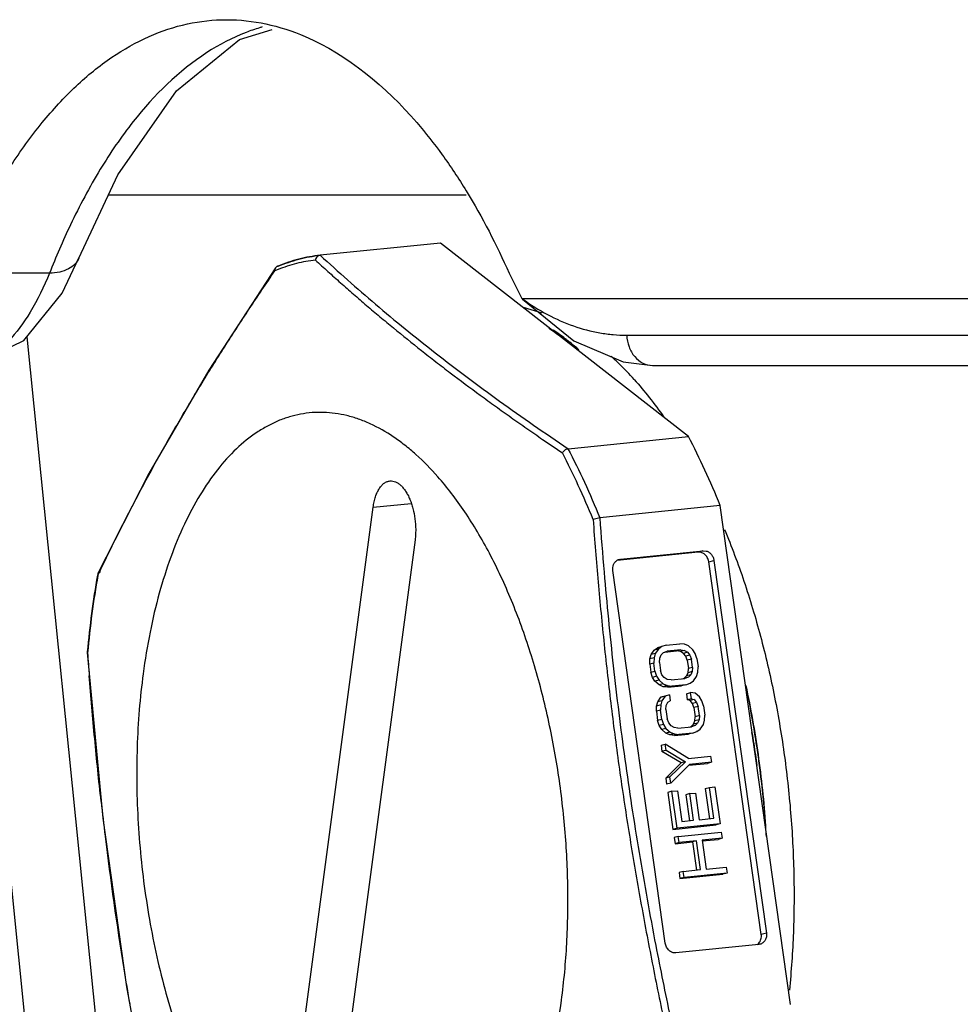
# Model space of a CAD drawing. Units: inches. Extents: x 0 to 17, y 0 to 11.
# Drawn here: x 1 to 1.3, y 6.8 to 7.1 of the extents above; entities that cross this region are included whole.
import ezdxf

# ---------------------------------------------------------------- set-up
doc = ezdxf.new("R2010")
doc.units = ezdxf.units.IN
doc.header["$LTSCALE"] = 0.935
doc.header["$MEASUREMENT"] = 0
doc.layers.get('0').update_dxf_attribs({"linetype": 'CONTINUOUS'})

msp = doc.modelspace()

# ---------------------------------------------------------------- linework, layer by layer
at = {"color": 7, "linetype": 'Continuous'}
for p, q in [((1.0910422618, 7.063309221799999), (1.0986754185, 7.065660804299999)), ((1.060282096, 7.026827330900001), (1.1441589053, 7.026827330900001)), ((1.0494008636, 7.0037653111), (1.0533533702, 7.0120525041)), ((1.1542342331, 7.008460664199999), (1.1572308841, 7.0025773309)), ((1.1572308841, 7.0025773309), (4.2300501572, 7.0025773309)), ((1.1573950179, 7.0024067016), (1.1694523848, 6.9925884062)), ((1.0251503995, 6.986803578200001), (1.0476461044, 6.7641249919)), ((1.1879211426, 6.986827330900001), (2.0134668651, 6.986827330900001))]:
    msp.add_line(p, q, dxfattribs=at)
at = {"color": 6, "linetype": 'Continuous'}
for p, q in [((1.1381808923, 7.0155463512), (1.1099405733, 7.0126934236)), ((1.1963155176, 6.9701594626), (1.1381808923, 7.0155463512)), ((1.1099215341, 7.0126915002), (1.1099130413, 7.0126906033)), ((1.0993219964, 7.0090367539), (1.099466701, 7.0097501801)), ((1.099466701, 7.0097501801), (1.0998100718, 7.010030465)), ((1.0998100057, 7.0100308411), (1.1000679121, 7.0100947617)), ((1.1575119102, 7.0004962226), (1.1619011378, 6.9992130869)), ((1.1680669789, 6.9673057047), (1.1963155176, 6.9701594626)), ((1.0697204519, 6.9615106889), (1.0577966985, 6.938039566900001)), ((1.1027680689, 6.8064679509), (1.1223776616, 6.953607582)), ((1.2037627275, 6.953947036000001), (1.1755141888, 6.951093277999999)), ((1.2202524461, 6.836878222799999), (1.2037627275, 6.953947036000001)), ((1.1754952173, 6.9510913615), (1.1739471165, 6.950660007000001)), ((1.1321894127, 6.9459473477), (1.11257982, 6.7988077165)), ((1.1985730468, 6.943016818899999), (1.1795737433, 6.941097448300001)), ((1.1803769768, 6.9413760984), (1.1997883999, 6.9433371026)), ((1.1997883999, 6.9433371026), (1.2004973908, 6.9432764875)), ((1.180087898, 6.9413233186), (1.1803769768, 6.9413760984)), ((1.2133928622, 6.853333763099999), (1.2010777559, 6.940764902100001)), ((1.2022931091, 6.9410851858), (1.2146082154, 6.853654046799999)), ((1.0577574807, 6.9379177774), (1.0577020224, 6.9376051943)), ((1.0577574807, 6.9379177774), (1.0578034765, 6.9375856925)), ((1.0584148532, 6.9384120135), (1.0577961553, 6.9380385953)), ((1.1908831427, 6.8512572638), (1.1785680364, 6.9386884028)), ((1.1910865812, 6.9212203717), (1.1900466763, 6.9208710826)), ((1.1910865812, 6.9212203717), (1.1943080513, 6.921545815)), ((1.1954157936, 6.9214134881), (1.1943080513, 6.921545815)), ((1.1963426896, 6.9210186626), (1.1954157936, 6.9214134881)), ((1.0552977355, 6.919462655599999), (1.055297786, 6.919464935700001)), ((1.0553817403, 6.9194143117), (1.0552977355, 6.919462655599999)), ((1.0553136475, 6.9196384577), (1.055297786, 6.919464935700001)), ((1.187265934, 6.9179898362), (1.1875597889, 6.918996449400001)), ((1.1875597889, 6.918996449400001), (1.1882831724, 6.920046460499999)), ((1.1885320714, 6.9192526763), (1.1875597889, 6.918996449400001)), ((1.1885320714, 6.9192526763), (1.1882382165, 6.9182460631)), ((1.1882831724, 6.920046460499999), (1.1890743938, 6.9206148557)), ((1.1892554549, 6.9203026874), (1.1882831724, 6.920046460499999)), ((1.1892554549, 6.9203026874), (1.1885320714, 6.9192526763)), ((1.1890743938, 6.9206148557), (1.1901142987, 6.9209641448)), ((1.1900466763, 6.9208710826), (1.1890743938, 6.9206148557)), ((1.1900466763, 6.9208710826), (1.1892554549, 6.9203026874)), ((1.1895607234, 6.9181354325), (1.1898884965, 6.918901243200001)), ((1.1898884965, 6.918901243200001), (1.1904649539, 6.919447942300001)), ((1.1904649539, 6.919447942300001), (1.1912900936, 6.9197755351)), ((1.190756282, 6.919563603899999), (1.1935392812, 6.919844751399999)), ((1.1945115637, 6.920100978300001), (1.1912900936, 6.9197755351)), ((1.1945115637, 6.920100978300001), (1.1935392812, 6.919844751399999)), ((1.1944322588, 6.919690728300001), (1.1935392812, 6.919844751399999)), ((1.1954045413, 6.919946955299999), (1.1944322588, 6.919690728300001)), ((1.1951443899, 6.9192742066), (1.1944322588, 6.919690728300001)), ((1.1945115637, 6.920100978300001), (1.1954045413, 6.919946955299999)), ((1.1961166725, 6.9195304335), (1.1951443899, 6.9192742066)), ((1.1956756756, 6.918595180700001), (1.1951443899, 6.9192742066)), ((1.1954045413, 6.919946955299999), (1.1961166725, 6.9195304335)), ((1.1966479581, 6.9188514077), (1.1956756756, 6.918595180700001)), ((1.1961166725, 6.9195304335), (1.1966479581, 6.9188514077)), ((1.1973374234, 6.9201422212), (1.1963426896, 6.9210186626)), ((1.1966479581, 6.9188514077), (1.1969983979, 6.9179098776)), ((1.1979026272, 6.919222392899999), (1.1973374234, 6.9201422212)), ((1.198286986, 6.918040054900001), (1.1979026272, 6.919222392899999)), ((1.1872207635, 6.9167641058), (1.187265934, 6.9179898362)), ((1.188193046, 6.9170203327), (1.1872207635, 6.9167641058)), ((1.1872207635, 6.9167641058), (1.187492113, 6.9148376588)), ((1.1882382165, 6.9182460631), (1.187265934, 6.9179898362)), ((1.1882382165, 6.9182460631), (1.188193046, 6.9170203327)), ((1.1884643955, 6.9150938858), (1.188193046, 6.9170203327)), ((1.1894816339, 6.91715051), (1.1895607234, 6.9181354325)), ((1.1894816339, 6.91715051), (1.1897529835, 6.915224062999999)), ((1.1960261154, 6.9176536507), (1.1956756756, 6.918595180700001)), ((1.1969983979, 6.9179098776), (1.1960261154, 6.9176536507)), ((1.1960261154, 6.9176536507), (1.1962974649, 6.9157272037)), ((1.1972697475, 6.9159834306), (1.1969983979, 6.9179098776)), ((1.198286986, 6.918040054900001), (1.1985583355, 6.9161136079)), ((1.187492113, 6.9148376588), (1.1884643955, 6.9150938858)), ((1.187876471, 6.9136553263), (1.187492113, 6.9148376588)), ((1.1884643955, 6.9150938858), (1.1888487535, 6.9139115533)), ((1.1901034233, 6.914282533), (1.1897529835, 6.915224062999999)), ((1.1906347088, 6.9136035071), (1.1901034233, 6.914282533)), ((1.1958906021, 6.9139764705), (1.1962183754, 6.9147422812)), ((1.1968628847, 6.9142326974), (1.1958906021, 6.9139764705)), ((1.1962183754, 6.9147422812), (1.1962974649, 6.9157272037)), ((1.197190658, 6.914998508200001), (1.1962183754, 6.9147422812)), ((1.1968628847, 6.9142326974), (1.1962864279, 6.9136859984)), ((1.1972697475, 6.9159834306), (1.1962974649, 6.9157272037)), ((1.197190658, 6.914998508200001), (1.1968628847, 6.9142326974)), ((1.1972697475, 6.9159834306), (1.197190658, 6.914998508200001)), ((1.19821931, 6.913881264400001), (1.1985131642, 6.914887883)), ((1.1985131642, 6.914887883), (1.1985583355, 6.9161136079)), ((1.1888487535, 6.9139115533), (1.187876471, 6.9136553263)), ((1.1884416755, 6.9127354925), (1.187876471, 6.9136553263)), ((1.189413958, 6.912991719500001), (1.1884416755, 6.9127354925)), ((1.1894364089, 6.9118590539), (1.1884416755, 6.9127354925)), ((1.1888487535, 6.9139115533), (1.189413958, 6.912991719500001)), ((1.189413958, 6.912991719500001), (1.1904086914, 6.9121152808)), ((1.1904086914, 6.9121152808), (1.1894364089, 6.9118590539)), ((1.1903633051, 6.9114642256), (1.1894364089, 6.9118590539)), ((1.1904086914, 6.9121152808), (1.1913355876, 6.9117204526)), ((1.1913468405, 6.913186985499999), (1.1906347088, 6.9136035071)), ((1.1922398177, 6.9130329651), (1.1913468405, 6.913186985499999)), ((1.1922398177, 6.9130329651), (1.1954612879, 6.913358408400001)), ((1.1956648002, 6.9119135718), (1.1924433301, 6.9115881285)), ((1.1956648002, 6.9119135718), (1.1946925177, 6.9116573448)), ((1.1950228233, 6.9133141133), (1.1953141454, 6.9134297715)), ((1.1953141454, 6.9134297715), (1.1958906021, 6.9139764705)), ((1.1962864279, 6.9136859984), (1.1953141454, 6.9134297715)), ((1.1954612879, 6.913358408400001), (1.1953412858, 6.9133267841)), ((1.1962864279, 6.9136859984), (1.1954612879, 6.913358408400001)), ((1.1956648002, 6.9119135718), (1.1967047049, 6.912262857999999)), ((1.1967047049, 6.912262857999999), (1.196612326, 6.9122385133)), ((1.1967047049, 6.912262857999999), (1.1974959261, 6.912831256)), ((1.1974959261, 6.912831256), (1.19821931, 6.913881264400001)), ((1.1913355876, 6.9117204526), (1.1903633051, 6.9114642256)), ((1.1914710476, 6.9113319016), (1.1903633051, 6.9114642256)), ((1.1918556214, 6.909574893899999), (1.1908157161, 6.9092256076)), ((1.1913355876, 6.9117204526), (1.1924433301, 6.9115881285)), ((1.1914710476, 6.9113319016), (1.1946925177, 6.9116573448)), ((1.1924433301, 6.9115881285), (1.1914710476, 6.9113319016)), ((1.1918556214, 6.909574893899999), (1.1920591337, 6.9081300573)), ((1.1958229262, 6.9098176799), (1.1967952088, 6.910073906900001)), ((1.1958229262, 6.9098176799), (1.1960264386, 6.9083728433)), ((1.1969987211, 6.9086290702), (1.1967952088, 6.910073906900001)), ((1.1979029508, 6.9099415828), (1.1967952088, 6.910073906900001)), ((1.1988976846, 6.9090651414), (1.1979029508, 6.9099415828)), ((1.1888261956, 6.9069127536), (1.1891200501, 6.9079193695)), ((1.1891200501, 6.9079193695), (1.1898434336, 6.9089693807)), ((1.1900923326, 6.9081755965), (1.1891200501, 6.9079193695)), ((1.1900923326, 6.9081755965), (1.1897984781, 6.9071689806)), ((1.1898434336, 6.9089693807), (1.1908833389, 6.909318667000001)), ((1.1908157161, 6.9092256076), (1.1898434336, 6.9089693807)), ((1.1908157161, 6.9092256076), (1.1900923326, 6.9081755965)), ((1.1911209846, 6.9070583527), (1.1914487578, 6.9078241634)), ((1.1914487578, 6.9078241634), (1.1920591337, 6.9081300573)), ((1.1969987211, 6.9086290702), (1.1960264386, 6.9083728433)), ((1.1967046512, 6.908197126799999), (1.1960264386, 6.9083728433)), ((1.1976769337, 6.9084533537), (1.1967046512, 6.908197126799999)), ((1.1972359368, 6.9075181009), (1.1967046512, 6.908197126799999)), ((1.1969987211, 6.9086290702), (1.1976769337, 6.9084533537)), ((1.1982082193, 6.907774327799999), (1.1972359368, 6.9075181009)), ((1.1975863766, 6.9065765709), (1.1972359368, 6.9075181009)), ((1.1976769337, 6.9084533537), (1.1982082193, 6.907774327799999)), ((1.1982082193, 6.907774327799999), (1.1985586591, 6.9068327978)), ((1.1994628888, 6.9081453103), (1.1988976846, 6.9090651414)), ((1.1998472472, 6.9069629751), (1.1994628888, 6.9081453103)), ((1.1887810247, 6.905687026), (1.1888261956, 6.9069127536)), ((1.1897533072, 6.905943252899999), (1.1887810247, 6.905687026)), ((1.1887810247, 6.905687026), (1.1890862932, 6.903519771)), ((1.1897984781, 6.9071689806), (1.1888261956, 6.9069127536)), ((1.1897984781, 6.9071689806), (1.1897533072, 6.905943252899999)), ((1.1900585757, 6.903775998), (1.1897533072, 6.905943252899999)), ((1.1910418951, 6.9060734302), (1.1911209846, 6.9070583527)), ((1.1910418951, 6.9060734302), (1.1913471637, 6.9039061753)), ((1.1985586591, 6.9068327978), (1.1975863766, 6.9065765709)), ((1.1975863766, 6.9065765709), (1.1978916451, 6.904409315900001)), ((1.1988639277, 6.904665542899999), (1.1985586591, 6.9068327978)), ((1.1998472472, 6.9069629751), (1.2001525157, 6.9047957202)), ((1.1900585757, 6.903775998), (1.1890862932, 6.903519771)), ((1.1894706512, 6.9023374386), (1.1890862932, 6.903519771)), ((1.1904429338, 6.9025936655), (1.1894706512, 6.9023374386)), ((1.1900585757, 6.903775998), (1.1904429338, 6.9025936655)), ((1.1904429338, 6.9025936655), (1.1910081382, 6.901673831699999)), ((1.1916976031, 6.902964647999999), (1.1913471637, 6.9039061753)), ((1.1922288886, 6.9022856221), (1.1916976031, 6.902964647999999)), ((1.1969083256, 6.9021118837), (1.197484782, 6.902658585499999)), ((1.197484782, 6.902658585499999), (1.1978125552, 6.9034243962)), ((1.1984570645, 6.9029148124), (1.197484782, 6.902658585499999)), ((1.1978125552, 6.9034243962), (1.1978916451, 6.904409315900001)), ((1.1987848378, 6.903680623200001), (1.1978125552, 6.9034243962)), ((1.1984570645, 6.9029148124), (1.1978806081, 6.902368110599999)), ((1.1988639277, 6.904665542899999), (1.1978916451, 6.904409315900001)), ((1.1987848378, 6.903680623200001), (1.1984570645, 6.9029148124)), ((1.1988639277, 6.904665542899999), (1.1987848378, 6.903680623200001)), ((1.1990901063, 6.901513368200001), (1.1998134902, 6.9025633766)), ((1.1998134902, 6.9025633766), (1.2001073444, 6.9035699953)), ((1.2001073444, 6.9035699953), (1.2001525157, 6.9047957202)), ((1.1900358557, 6.9014176048), (1.1894706512, 6.9023374386)), ((1.1910081382, 6.901673831699999), (1.1900358557, 6.9014176048)), ((1.1910305891, 6.9005411661), (1.1900358557, 6.9014176048)), ((1.1910081382, 6.901673831699999), (1.1920028716, 6.9007973931)), ((1.1920028716, 6.9007973931), (1.1910305891, 6.9005411661)), ((1.1919574853, 6.9001463379), (1.1910305891, 6.9005411661)), ((1.1929297678, 6.9004025648), (1.1919574853, 6.9001463379)), ((1.1920028716, 6.9007973931), (1.1929297678, 6.9004025648)), ((1.1929410207, 6.9018690977), (1.1922288886, 6.9022856221)), ((1.1929297678, 6.9004025648), (1.1940375103, 6.9002702407)), ((1.1938339979, 6.9017150774), (1.1929410207, 6.9018690977)), ((1.1930652278, 6.9000140138), (1.1962866979, 6.900339457)), ((1.1940375103, 6.9002702407), (1.1930652278, 6.9000140138)), ((1.1938339979, 6.9017150774), (1.1970554681, 6.902040520599999)), ((1.1972589804, 6.900595684), (1.1940375103, 6.9002702407)), ((1.1972589804, 6.900595684), (1.1962866979, 6.900339457)), ((1.1966170035, 6.9019962255), (1.1969083256, 6.9021118837)), ((1.1978806081, 6.902368110599999), (1.1969083256, 6.9021118837)), ((1.1970554681, 6.902040520599999), (1.196935466, 6.9020088963)), ((1.1978806081, 6.902368110599999), (1.1970554681, 6.902040520599999)), ((1.1972589804, 6.900595684), (1.1982988851, 6.900944970199999)), ((1.1982988851, 6.900944970199999), (1.1982065062, 6.9009206255)), ((1.1982988851, 6.900944970199999), (1.1990901063, 6.901513368200001)), ((1.1899003426, 6.8977404246), (1.1908726251, 6.8979966515)), ((1.1910761375, 6.8965518149), (1.1908726251, 6.8979966515)), ((1.1963549123, 6.8946427678), (1.1908726251, 6.8979966515)), ((1.1930652278, 6.9000140138), (1.1919574853, 6.9001463379)), ((1.1899003426, 6.8977404246), (1.190103855, 6.896295587999999)), ((1.1910761375, 6.8965518149), (1.190103855, 6.896295587999999)), ((1.1946253273, 6.8935773377), (1.190103855, 6.896295587999999)), ((1.1910761375, 6.8965518149), (1.1955976098, 6.8938335646)), ((1.1909857415, 6.8900346311), (1.1946253273, 6.8935773377)), ((1.1955976098, 6.8938335646), (1.1919580241, 6.890290857999999)), ((1.1955976098, 6.8938335646), (1.1946253273, 6.8935773377)), ((1.1963549123, 6.8946427678), (1.2015092646, 6.895163477000001)), ((1.196380642, 6.8930219671), (1.2007404944, 6.8934624134)), ((1.201712777, 6.893718640399999), (1.1965584246, 6.8931979311)), ((1.201712777, 6.893718640399999), (1.2007404944, 6.8934624134)), ((1.2015092646, 6.895163477000001), (1.201712777, 6.893718640399999)), ((1.1921615366, 6.8888460201), (1.1965584246, 6.8931979311)), ((1.1919580241, 6.890290857999999), (1.1909857415, 6.8900346311)), ((1.1909857415, 6.8900346311), (1.1911892541, 6.8885897931)), ((1.1921615366, 6.8888460201), (1.1911892541, 6.8885897931)), ((1.1921615366, 6.8888460201), (1.1919580241, 6.890290857999999)), ((1.1924328864, 6.886919571699999), (1.1914606038, 6.886663344700001)), ((1.1914606038, 6.886663344700001), (1.1926816779, 6.877994325)), ((1.1924328864, 6.886919571699999), (1.1937214743, 6.887049749)), ((1.1936539605, 6.878250552000001), (1.1924328864, 6.886919571699999)), ((1.1937214743, 6.887049749), (1.194739036, 6.8798255659)), ((1.1966490904, 6.886368574900001), (1.1979376783, 6.886498752200001)), ((1.1979376783, 6.886498752200001), (1.1988195651, 6.880237794)), ((1.2002659558, 6.8875528896), (1.2012382383, 6.8878091166)), ((1.2002659558, 6.8875528896), (1.2012615741, 6.8804844936)), ((1.2012382383, 6.8878091166), (1.2025268264, 6.8879392939)), ((1.2022558, 6.880584933500001), (1.2012382383, 6.8878091166)), ((1.2025268264, 6.8879392939), (1.2037479005, 6.8792702742)), ((1.1966490904, 6.886368574900001), (1.1956768078, 6.886112347999999)), ((1.1956768078, 6.886112347999999), (1.1965367513, 6.8800071768)), ((1.1975309772, 6.880107616699999), (1.1966490904, 6.886368574900001)), ((1.194739036, 6.8798255659), (1.1975309772, 6.880107616699999)), ((1.1988195651, 6.880237794), (1.2022558, 6.880584933500001)), ((1.1926816779, 6.877994325), (1.2027756179, 6.8790140472)), ((1.1936539605, 6.878250552000001), (1.1926816779, 6.877994325)), ((1.2037479005, 6.8792702742), (1.1936539605, 6.878250552000001)), ((1.1939253103, 6.8763241029), (1.2040192503, 6.8773438251)), ((1.2037479005, 6.8792702742), (1.2027756179, 6.8790140472)), ((1.2040192503, 6.8773438251), (1.2042227626, 6.8758989885)), ((1.1939253103, 6.8763241029), (1.1929530278, 6.876067876)), ((1.1929530278, 6.876067876), (1.1931565401, 6.8746230394)), ((1.1931565401, 6.8746230394), (1.1972370692, 6.8750352675)), ((1.1941288226, 6.8748792663), (1.1931565401, 6.8746230394)), ((1.1941288226, 6.8748792663), (1.1939253103, 6.8763241029)), ((1.1982093517, 6.875291494400001), (1.1941288226, 6.8748792663)), ((1.1982093517, 6.875291494400001), (1.1972370692, 6.8750352675)), ((1.1972370692, 6.8750352675), (1.1981648501, 6.8684484839)), ((1.199159076, 6.8685489238), (1.1982093517, 6.875291494400001)), ((1.2042227626, 6.8758989885), (1.1994979396, 6.8754216717)), ((1.1994979396, 6.8754216717), (1.2004476639, 6.868679101100001)), ((1.1995137404, 6.875265264099999), (1.2032504801, 6.8756427615)), ((1.2042227626, 6.8758989885), (1.2032504801, 6.8756427615)), ((1.1950785469, 6.8681366956), (1.1941062644, 6.8678804687)), ((1.1950785469, 6.8681366956), (1.199159076, 6.8685489238)), ((1.1952820593, 6.866691858999999), (1.1950785469, 6.8681366956)), ((1.2004476639, 6.868679101100001), (1.2051724869, 6.869156417799999)), ((1.2051724869, 6.869156417799999), (1.2053759993, 6.8677115812)), ((1.1941062644, 6.8678804687), (1.1943097767, 6.8664356321)), ((1.1943097767, 6.8664356321), (1.2044037167, 6.8674553543)), ((1.1952820593, 6.866691858999999), (1.1943097767, 6.8664356321)), ((1.2053759993, 6.8677115812), (1.1952820593, 6.866691858999999)), ((1.2053759993, 6.8677115812), (1.2044037167, 6.8674553543)), ((1.2127992749, 6.8509663512), (1.1933878518, 6.849005347)), ((1.2130883538, 6.851019131), (1.2127992749, 6.8509663512)), ((1.0645014747, 6.8410653934), (1.0717685004, 6.8025902535))]:
    msp.add_line(p, q, dxfattribs=at)
at = {"color": 9, "linetype": 'Continuous'}
for p, q in [((1.046452191, 7.008460664199999), (1.0241919246, 7.008460664199999)), ((1.1572308841, 7.0025773309), (1.1573798985, 7.0024691496)), ((1.0411603207, 6.993579067000001), (1.0648447357, 6.759133777200001)), ((1.1818237816, 6.9939348112), (2.0107125243, 6.9939348112)), ((1.1878913486, 6.9868275497), (1.1879211427, 6.9868273596)), ((1.1223776616, 6.953607582), (1.1312671204, 6.9544285881)), ((1.199689221, 6.9433109658), (1.1985730468, 6.943016818899999)), ((1.1997883999, 6.9433371026), (1.1997409636, 6.9433246016)), ((1.2010777559, 6.940764902100001), (1.2022931091, 6.9410851858)), ((1.0578034765, 6.9375856925), (1.0579228692, 6.937835774500001)), ((1.0579228692, 6.937835774500001), (1.0579771843, 6.9379494673)), ((1.2126239611, 6.8955903342), (1.2126427708, 6.8954570568)), ((1.2146082154, 6.853654046799999), (1.2133928622, 6.853333763099999))]:
    msp.add_line(p, q, dxfattribs=at)
at = {"color": 7, "linetype": 'Continuous'}
for points in [[(1.0533431767, 7.012026394199999), (1.0624831106, 7.031522165299999), (1.0762578631, 7.051232082), (1.0910422618, 7.063309221799999)], [(1.0253945298, 6.9868282411), (1.0290987592, 6.9871778161), (1.040424014, 6.9926689086), (1.0494008636, 7.0037653111)], [(1.1694523848, 6.9925884062), (1.1809971181, 6.9876861653), (1.1878913359, 6.9868272312)]]:
    msp.add_lwpolyline(points, dxfattribs=at)
at = {"color": 6, "linetype": 'Continuous'}
for points in [[(1.0994661464, 7.009749286799999), (1.0837958653, 6.9857440312), (1.0697204519, 6.9615106889)], [(1.0552977227, 6.9194647423), (1.0589289331, 6.880601886), (1.0645014747, 6.8410653934)]]:
    msp.add_lwpolyline(points, dxfattribs=at)
at = {"color": 9, "linetype": 'Continuous'}
for centre, radius, start, end in [((1.1087161735, 7.0235414213), 0.04445816139999999, 106.1268646337, 107.0455708105), ((1.2081767428, 6.9452781645), 0.173616587, 154.5756804354, 156.637647716), ((1.2242445832, 6.938269583999999), 0.1911463379, 156.6189534195, 158.4562714328), ((1.1136228899, 6.9749176761), 0.0369949595, 112.1467046184, 112.7408259067), ((1.1135275217, 6.9751520898), 0.0367418886, 111.4882921339, 112.1467623972), ((1.4916817195, 7.447230465700001), 0.5804019614, 235.4015218902, 235.9568639925), ((2.2080462457, 7.026443046900001), 1.0352777579, 184.1738020465, 184.8838938125), ((1.2620747924, 6.901319769400001), 0.2074656301, 169.9327193096, 172.4335023087), ((1.2781635318, 6.8991129691), 0.2237048751, 172.4158115325, 174.7932123073), ((2.2354260543, 7.0060307233), 1.1832189086, 184.1980380253, 184.4591696598), ((0.9764348759, 6.8622584742), 0.2385291718, 8.2985819767, 11.4863952341), ((0.9726537719, 6.8616551258), 0.2423577729, 8.0490687344, 8.3107092775), ((0.9720130012, 6.8615653921), 0.2430047961, 7.546718928400001, 8.0171275982), ((0.9701995381999999, 6.8613306126), 0.2448333858, 4.5919380238, 7.5454494819), ((1.8663894974, 6.9740152161), 0.8127713023, 186.3213943156, 186.8962157474), ((0.9709651779999999, 6.861386602100001), 0.2440657212, 3.497673062400001, 4.5932259604), ((1.8546043764, 6.9726223972), 0.8009042065, 186.8985273239, 189.1469400055), ((2.1803474646, 7.041622025800001), 1.0099025408, 190.8945407632, 191.8623503726), ((1.8734478883, 6.975674409400001), 0.8199932718, 189.1481772361, 189.7404802473)]:
    msp.add_arc(centre, radius, start, end, dxfattribs=at)
at = {"color": 6, "linetype": 'Continuous'}
for centre, radius, start, end in [((1.1147492321, 6.9747488972), 0.0383144366, 112.5229359379, 112.9489715349), ((1.1336691899, 6.9488695785), 0.0556400766, 52.64395983240001, 56.22091423839999), ((1.1313828895, 6.9458016172), 0.0594660058, 52.01881724289999, 52.62168319880001), ((1.1307570588, 6.9449987197), 0.0604839978, 51.39246570109999, 52.0195915204), ((1.1289872791, 6.9427947451), 0.0633105801, 48.87540219899999, 51.3854677263), ((1.1316402685, 6.937708043), 0.0692466291, 45.64746714939999, 47.7489467053), ((1.1265894523, 6.9325510863), 0.0764650021, 41.80108594720001, 45.6425841244), ((1.1985896048, 6.940661774800001), 0.0024045278, 52.8453640541, 54.25583923689999), ((1.1805756998, 6.939484951), 0.0019021273, 104.8606963845, 121.3490052976), ((1.2632857819, 6.9013292438), 0.2087597346, 169.9929760272, 172.4762195559), ((1.0582236473, 6.9378357658), 0.0004731693, 154.6173462063, 170.0431292998), ((1.2790923877, 6.8991725866), 0.2247126531, 172.4587769848, 174.7745033933), ((0.9763964973, 6.8622987588), 0.2386368088, 8.0176696783, 11.9543196879), ((0.9697824787, 6.8612863455), 0.2453273989, 4.0897758241, 8.0363543981), ((1.211357816, 6.852579409400001), 0.0019526759, 301.8376589002, 311.3391741767), ((1.2112864061, 6.8526639322), 0.0020633052, 311.2777182139, 318.2125696839)]:
    msp.add_arc(centre, radius, start, end, dxfattribs=at)
at = {"color": 7, "linetype": 'Continuous'}
for centre, radius, start, end in [((1.1332626846, 6.9493293945), 0.05522058990000001, 51.9754789788, 56.73214587580001), ((1.1312118744, 6.946535114600001), 0.0587434488, 52.0897895528, 52.4957203796), ((1.130048286, 6.945208233), 0.06044708980000001, 51.4384506982, 51.9334164962), ((1.1306458822, 6.945809758099999), 0.0596634981, 51.5481012617, 52.01950062350001), ((1.1294307607, 6.944433362100001), 0.061437929, 50.82179789250001, 51.4385928967), ((1.1298803926, 6.9448476828), 0.0608929539, 50.9014276085, 51.5469678026), ((0.9691699366, 6.8612179461), 0.245233365, 8.029679378400001, 9.2642039004), ((0.9698403125, 6.8613581512), 0.2446340976, 8.025043523099999, 9.2606897405), ((0.9675267392, 6.8611023942), 0.24687662, 7.416730417300001, 8.0029637224), ((0.9687227286, 6.8611992641), 0.2457629188, 7.432090921200001, 8.0253488868)]:
    msp.add_arc(centre, radius, start, end, dxfattribs=at)
for points, knots in [([(1.0241919246, 7.008460664199999), (1.0261043889, 7.012959873300001), (1.0301154463, 7.021532297), (1.0369477477, 7.0334005102), (1.0443605725, 7.0437149815), (1.0522937127, 7.052358302899999), (1.0606986829, 7.0592250177), (1.0695094977, 7.0642295275), (1.0786433874, 7.067270795700001), (1.0848923474, 7.067952330900001), (1.0879654735, 7.067952330900001)], [0, 0, 0, 0, 0.1591672801, 0.3077693017, 0.4452429837, 0.5718858018, 0.6886529409000001, 0.7972000831999999, 0.8999466656, 1, 1, 1, 1]), ([(1.0879654735, 7.067952330900001), (1.0910638432, 7.067952330800001), (1.097400027, 7.0672568274), (1.1034494423, 7.0652786108), (1.106408941, 7.064006120499999)], [0, 0, 0, 0, 0.4902608637, 1, 1, 1, 1]), ([(1.106408941, 7.064006120499999), (1.116533446, 7.0596529051), (1.1278975674, 7.050023760599999), (1.1387561423, 7.0362160263), (1.1464317733, 7.024646101699999), (1.1513085008, 7.0151230909), (1.1542342331, 7.008460664199999)], [0, 0, 0, 0, 0.4429211473, 0.5715962635, 0.7075572249, 1, 1, 1, 1])]:
    msp.add_open_spline(points, degree=3, knots=knots, dxfattribs=at)
at = {"color": 9, "linetype": 'Continuous'}
for points, knots in [([(1.095684054, 7.066046620700001), (1.0946256427, 7.065722121399999), (1.0903329973, 7.0642297151), (1.0862682827, 7.0621070722), (1.0833831164, 7.0602428154)], [0, 0, 0, 0, 0.2437284168, 1, 1, 1, 1]), ([(1.0833831164, 7.0602428154), (1.0767447465, 7.0559534173), (1.067710769, 7.0469950528), (1.057940213, 7.0326451843), (1.0534919882, 7.0242680014), (1.0513743758, 7.019814980900001)], [0, 0, 0, 0, 0.4552216127000001, 0.71599681, 1, 1, 1, 1]), ([(1.0533440561, 7.012026046), (1.0531345095, 7.011492397200001), (1.0524492064, 7.010459585900001), (1.0508466044, 7.0093419867), (1.0487842207, 7.0086532122), (1.0472584676, 7.0084815991), (1.0464521907, 7.0084606635)], [0, 0, 0, 0, 0.2102628272, 0.4407802564, 0.7041992228, 1, 1, 1, 1]), ([(1.1000679121, 7.0100947617), (1.1016493202, 7.010764957799999), (1.1048814408, 7.0118793913), (1.1082434312, 7.012506990399999), (1.1099215341, 7.0126915002)], [0, 0, 0, 0, 0.5043080482, 1, 1, 1, 1]), ([(1.108824261, 7.0115408987), (1.1073368328, 7.0113709848), (1.1043602036, 7.010827096), (1.1014817203, 7.009896453200001), (1.1000685602, 7.0093401393)], [0, 0, 0, 0, 0.4964160432, 1, 1, 1, 1]), ([(1.108824261, 7.0115408987), (1.1097947702, 7.010648088300001), (1.111754675, 7.008867545499999), (1.114731513, 7.0062116925), (1.1177532837, 7.0035537129), (1.1208284918, 7.000900354600001), (1.1239592978, 6.99825288), (1.1282289521, 6.9947095626), (1.1325910057, 6.9911904977), (1.137048533, 6.9877016239), (1.1416300907, 6.9841888226), (1.1463033358, 6.980704376), (1.1510617983, 6.9772441334), (1.1547000852, 6.974644150900001), (1.1583897612, 6.9720524563), (1.1608694493, 6.9703318767), (1.1621167862, 6.9694717488)], [0, 0, 0, 0, 0.0582173085, 0.1168959855, 0.17611819, 0.235881889, 0.296204347, 0.3571242253, 0.4808266846, 0.54361264, 0.6070176538000001, 0.7356958184000001, 0.8009444666, 0.8667579739, 0.9331106140000001, 1, 1, 1, 1]), ([(1.1099405733, 7.0126934236), (1.1141961306, 7.0087813761), (1.1230288652, 7.0009502512), (1.1370541876, 6.989526864199999), (1.1521400163, 6.978257865800001), (1.1626619573, 6.970956532200001), (1.1680669789, 6.9673057047)], [0, 0, 0, 0, 0.2349232983, 0.4795999591, 0.7349208, 1, 1, 1, 1]), ([(1.0579771843, 6.9379494673), (1.0586782738, 6.9394166837), (1.0600942576, 6.9423561915), (1.062266058, 6.9467589807), (1.0644989247, 6.9511672039), (1.0667898496, 6.955583699500001), (1.0691434311, 6.9600081389), (1.0723817342, 6.9659381956), (1.076601148, 6.973367276599999), (1.0810072217, 6.980762814), (1.0846646295, 6.9866894805), (1.0874819095, 6.9911542364), (1.0903591352, 6.9956235214), (1.0932917077, 7.0000971788), (1.0962829664, 7.0045706854), (1.0983049107, 7.007546542999999), (1.0993219964, 7.0090367539)], [0, 0, 0, 0, 0.0592573743, 0.11889771, 0.1788971432, 0.2393267126, 0.3002006947, 0.3615174718, 0.4855414624, 0.6115164452, 0.6751992568, 0.7393256125, 0.8038970317, 0.8688940306, 0.9342524741, 1, 1, 1, 1]), ([(1.046452191, 7.008460664199999), (1.0451768303, 7.0053085918), (1.0424487971, 6.999640185800001), (1.0379802267, 6.9935214787), (1.0340743503, 6.9900224385), (1.0311927772, 6.9882005948), (1.0282454405, 6.987085576699999), (1.0262323273, 6.986827399299999), (1.02525721, 6.986827330900001)], [0, 0, 0, 0, 0.3198400497, 0.5894396225999999, 0.7058045756, 0.8113088033, 0.9082784727, 1, 1, 1, 1]), ([(1.1573798974, 7.002469144), (1.1592593679, 7.0011088921), (1.1630983298, 6.9986677804), (1.1692191564, 6.9959574726), (1.1744711686, 6.9945844602), (1.1786755246, 6.9940422401), (1.1807760983, 6.9939325911), (1.1818237816, 6.9939348112)], [0, 0, 0, 0, 0.2645901447, 0.5169043728, 0.7605146439, 0.8805173593000001, 1, 1, 1, 1]), ([(1.1818238014, 6.9939348125), (1.1818655057, 6.993006417), (1.1822261118, 6.9911936852), (1.1835435138, 6.988852901), (1.1855133886, 6.9872439165), (1.1871197083, 6.9868349908), (1.1878913486, 6.9868275537)], [0, 0, 0, 0, 0.2727644338, 0.5326374634000001, 0.7735084233, 1, 1, 1, 1]), ([(1.1680480075, 6.9673037881), (1.169402178, 6.9647136768), (1.1720164919, 6.959366779700001), (1.1743646262, 6.953898307999999), (1.1754952173, 6.9510913615)], [0, 0, 0, 0, 0.4913145647, 1, 1, 1, 1]), ([(1.1739471165, 6.950660007000001), (1.172853486, 6.9533650763), (1.170584621, 6.9586386265), (1.1680661539, 6.9637981376), (1.1667628936, 6.9662999163)], [0, 0, 0, 0, 0.5084422337, 1, 1, 1, 1]), ([(1.1739471165, 6.950660007000001), (1.1741254846, 6.948216651599999), (1.1745036925, 6.9433305132), (1.175124564, 6.9360040102), (1.1757965183, 6.928678761), (1.1767757296, 6.9189132467), (1.1781572, 6.906714766599999), (1.1800744211, 6.8920994566), (1.182272916, 6.8775129773), (1.1843196661, 6.865385977000001), (1.1860811612, 6.8557024714), (1.1874637619, 6.8484488034), (1.1888962818, 6.841203584800001), (1.1898862005, 6.8363800181), (1.1903916664, 6.8339702915)], [0, 0, 0, 0, 0.0623186055, 0.1246620359, 0.1870357323, 0.2494360509, 0.3743168796, 0.4993033093, 0.6243787907, 0.749531995, 0.8121320167, 0.8747441439, 0.9373682045999999, 1, 1, 1, 1]), ([(1.1765273038, 6.9383027689), (1.1771549129, 6.9309728931), (1.1782225536, 6.9199846211), (1.1799373751, 6.905361973300001), (1.1818524944, 6.8907469886), (1.184079409, 6.8761666194), (1.1865974376, 6.8616286875), (1.1879494717, 6.8543729651), (1.1886466745, 6.8507485475)], [0, 0, 0, 0, 0.2495774384, 0.3744842701, 0.4994636229, 0.7496190615999999, 0.8747865881999999, 1, 1, 1, 1]), ([(1.0585599168, 6.8845246664), (1.0580155452, 6.889437186399999), (1.057264733, 6.8968118155), (1.0563819702, 6.9066534655), (1.0559808631, 6.9115757238), (1.0557887582, 6.9140370519)], [0, 0, 0, 0, 0.5002064146999999, 0.7501479129, 1, 1, 1, 1])]:
    msp.add_open_spline(points, degree=3, knots=knots, dxfattribs=at)
at = {"color": 6, "linetype": 'Continuous'}
for points, knots in [([(1.1099130413, 7.0126906033), (1.1082372119, 7.012506331699999), (1.1048833295, 7.0118876762), (1.1016533251, 7.0107963748), (1.1000727631, 7.0101409487)], [0, 0, 0, 0, 0.4962997143, 1, 1, 1, 1]), ([(1.1099130416, 7.012690601699999), (1.1097811717, 7.0126760538), (1.1095150609, 7.0125896791), (1.1091807666, 7.012328554700001), (1.1089370294, 7.011966276900001), (1.1088485553, 7.011684778099999), (1.108824261, 7.0115408987)], [0, 0, 0, 0, 0.2357053066, 0.4836264121, 0.7407611194, 1, 1, 1, 1]), ([(1.1835913102, 6.9835185734), (1.1848150321, 6.982153124600001), (1.1872248948, 6.9792782419), (1.1894600811, 6.9762662503), (1.1905597545, 6.9746984777)], [0, 0, 0, 0, 0.4891384087, 1, 1, 1, 1]), ([(1.1375417114, 6.9607260839), (1.1359304879, 6.962556564), (1.1334160748, 6.9651294802), (1.1298251625, 6.9681486725), (1.1263277461, 6.970696945299999), (1.1226955959, 6.9727708167), (1.118972804, 6.974277019500001), (1.1162239419, 6.975098161699999), (1.1134770679, 6.9756274904), (1.1107404925, 6.975862985499999), (1.1080229635, 6.975803475299999), (1.1053332408, 6.975449097699999), (1.1026801195, 6.974800689299999), (1.1000720067, 6.9738610927), (1.0975168488, 6.9726335142), (1.0941333178, 6.9705838236), (1.0900656395, 6.9672720973), (1.0856139924, 6.9623108046), (1.0815466521, 6.9563546258), (1.0779054564, 6.9494733786), (1.0747274625, 6.941744948099999), (1.0720488521, 6.9332569116), (1.0698976011, 6.9241073777), (1.0688539494, 6.917765050599999), (1.0684199852, 6.914508821)], [0, 0, 0, 0, 0.0650493702, 0.0956666934, 0.125059481, 0.1804205065, 0.2066423829, 0.2320557512, 0.2568246255, 0.281134224, 0.3051857471, 0.3291898885, 0.3533592978, 0.3779002162, 0.4030054428, 0.4288490031, 0.4832842774, 0.5421806521, 0.6060794249, 0.6751961637, 0.7494824598000001, 0.828684476, 0.9123719498, 1, 1, 1, 1]), ([(1.2037627275, 6.953947036000001), (1.2026321363, 6.9567539825), (1.2002840021, 6.9622224542), (1.1976696881, 6.9675693513), (1.1963155176, 6.9701594626)], [0, 0, 0, 0, 0.5086854375, 1, 1, 1, 1]), ([(1.1667628936, 6.9662999163), (1.1668184462, 6.9664267105), (1.1669740938, 6.966669952999999), (1.1672826287, 6.9669733761), (1.1676463005, 6.967199616699999), (1.1679158357, 6.967284976799999), (1.1680480075, 6.9673037881)], [0, 0, 0, 0, 0.2458027346, 0.5058713913, 0.7629446462999999, 1, 1, 1, 1]), ([(1.1496398907, 6.9427627548), (1.1487423709, 6.9444676759), (1.1469009947, 6.9477673962), (1.1439400097, 6.9524611654), (1.1408481838, 6.9567796926), (1.1386570193, 6.9594590039), (1.1375417114, 6.9607260839)], [0, 0, 0, 0, 0.2663131751, 0.5220262263000001, 0.7666820179, 1, 1, 1, 1]), ([(1.1223776616, 6.953607582), (1.1224339949, 6.9540302764), (1.1225767111, 6.9548470202), (1.1228887066, 6.9560062344), (1.1232884155, 6.957043761), (1.1237686184, 6.9579376914), (1.1243205048, 6.958672001), (1.124937585, 6.959230814500001), (1.1255073304, 6.959544046), (1.125974878, 6.9596857668), (1.126210594, 6.959721715800001), (1.1263281793, 6.959731125199999)], [0, 0, 0, 0, 0.1640138969, 0.3184375345, 0.4610385361, 0.590716517, 0.7075354745, 0.8126325188, 0.9086678022, 0.9546298584, 1, 1, 1, 1]), ([(1.1263281793, 6.959731125199999), (1.1265371749, 6.9597478496), (1.1269713877, 6.9597269213), (1.1276161333, 6.9595350206), (1.1282500221, 6.9591877976), (1.1288648866, 6.9586953237), (1.1294531636, 6.958065541), (1.1300058998, 6.957307543300001), (1.1305166289, 6.9564337326), (1.1309769547, 6.9554567689), (1.1313795385, 6.9543915952), (1.1318380823, 6.952857549299999), (1.1322260619, 6.9508363328), (1.1323646834, 6.948771992999999), (1.1323176885, 6.947137165599999), (1.1322414895, 6.9463381035), (1.1321894127, 6.9459473477)], [0, 0, 0, 0, 0.0384049928, 0.0786712408, 0.1222193486, 0.169965989, 0.2223855096, 0.2796205511, 0.3414589776, 0.4075085299, 0.4772155889, 0.5498446645, 0.7005869281, 0.8531145639, 0.9277907604000001, 1, 1, 1, 1]), ([(1.2047651227, 6.9483617614), (1.2064270147, 6.9443746006), (1.2095133514, 6.9361158703), (1.213366925, 6.923249347300001), (1.2164945764, 6.9098017613), (1.2188544711, 6.8959565408), (1.2204135902, 6.8819017478), (1.2211516424, 6.867827207), (1.2210581353, 6.8539238998), (1.2204317869, 6.8447530135), (1.2199735124, 6.8402388016)], [0, 0, 0, 0, 0.1175714726, 0.239735888, 0.3653332017, 0.4931180782, 0.6217881484000001, 0.7500051225, 0.8765013370999999, 1, 1, 1, 1]), ([(1.1665374964, 6.8379064775), (1.1671249431, 6.8423143557), (1.1679482631, 6.8513279515), (1.1681743255, 6.8650513323), (1.1674118728, 6.8789942273), (1.1656759937, 6.8928827781), (1.1630006114, 6.906445393999999), (1.159438144, 6.919417503099999), (1.1550589289, 6.9315448043), (1.1515347221, 6.9391633489), (1.1496398907, 6.9427627548)], [0, 0, 0, 0, 0.1238474384, 0.2517753795, 0.3819423059000001, 0.5124205042000001, 0.6412734203, 0.7666215093000001, 0.8867123961, 1, 1, 1, 1]), ([(1.1999942505, 6.9426133701), (1.199786663, 6.9427627737), (1.1993289465, 6.9429922585), (1.1988167462, 6.943041438200001), (1.1985730468, 6.943016818899999)], [0, 0, 0, 0, 0.5108065617, 1, 1, 1, 1]), ([(1.2010777559, 6.940764902100001), (1.2010275182, 6.9411215647), (1.2007953226, 6.9418115102), (1.2003201528, 6.9423673251), (1.2000418633, 6.9425782035)], [0, 0, 0, 0, 0.507767968, 1, 1, 1, 1]), ([(1.2004973908, 6.9432764875), (1.2007249498, 6.9432149652), (1.2011706441, 6.9430067306), (1.2017191802, 6.9424995817), (1.202115887, 6.9418414716), (1.2022571157, 6.9413407207), (1.2022931091, 6.9410851858)], [0, 0, 0, 0, 0.2369326858, 0.484321979, 0.7406247326000001, 1, 1, 1, 1]), ([(1.1785680364, 6.9386884028), (1.1785341765, 6.9389287914), (1.1785280082, 6.9394140001), (1.1787056358, 6.9401054245), (1.1790588913, 6.9406980221), (1.1794002856, 6.9409961964), (1.1795861186, 6.941109394700001)], [0, 0, 0, 0, 0.2630631065, 0.5189946366, 0.7642076095, 1, 1, 1, 1]), ([(1.0684199852, 6.914508821), (1.0680437793, 6.9116859784), (1.0674338031, 6.9059492532), (1.0669420485, 6.897222381000001), (1.0668629758, 6.888322984), (1.0671985912, 6.879324334800001), (1.06794581, 6.8703000319), (1.069098406, 6.8613240926), (1.0706470127, 6.8524701087), (1.0725789129, 6.843810633099999), (1.0748782189, 6.8354165864), (1.0775260045, 6.827356619), (1.0805008577, 6.8196966635), (1.0837780467, 6.8124990069), (1.087331465, 6.805822399299999), (1.0911321046, 6.7997208226), (1.0951499731, 6.7942437501), (1.0993532692, 6.789435181), (1.103710098, 6.7853345354), (1.1081877595, 6.7819754984), (1.1127524522, 6.7793883057), (1.1166509172, 6.777878811), (1.1197556307, 6.7771005993), (1.1220522583, 6.7767289769), (1.1243399938, 6.7765632948), (1.1266139729, 6.7766041349), (1.1288691534, 6.7768513813), (1.1311005009, 6.777304655599999), (1.133303212, 6.777962881100001), (1.1362258431, 6.779123117899999), (1.139803457, 6.7811066661), (1.1438481334, 6.7842449671), (1.1476646933, 6.788135361799999), (1.1512246516, 6.7927435887), (1.1545030377, 6.798031280700001), (1.1574751486, 6.8039558875), (1.1601186514, 6.8104692837), (1.1616094985, 6.8150527075), (1.162300368, 6.8174267805)], [0, 0, 0, 0, 0.0386621235, 0.0782810723, 0.1186214694, 0.1594416405, 0.2004904836, 0.241514053, 0.28225889, 0.3224753764, 0.3619219657, 0.4003685776, 0.4376009725, 0.4734258768, 0.5076744283, 0.5402101206000001, 0.5709341124, 0.5997950320000001, 0.6267973532, 0.6520159297, 0.6756060962, 0.6978171251, 0.7085195931999999, 0.7190153063, 0.7293613670999999, 0.7396184585, 0.74984962, 0.7601185931000001, 0.7704881559000001, 0.7810183412999999, 0.8027623590999999, 0.8257563472, 0.8502887946, 0.8765528056999999, 0.9046539145, 0.9346238915999999, 0.966432282, 1, 1, 1, 1]), ([(1.2128248522, 6.8512890097), (1.2129409472, 6.8514187435), (1.2131447436, 6.8517131635), (1.2133449376, 6.8522189721), (1.2134344673, 6.8527700075), (1.2134191817, 6.8531469076), (1.2133928622, 6.853333763099999)], [0, 0, 0, 0, 0.2389972773, 0.4861686176, 0.7409521756999999, 1, 1, 1, 1]), ([(1.2146082154, 6.853654046799999), (1.2146491513, 6.8533634223), (1.2146418968, 6.852776742300001), (1.2144005207, 6.852090915), (1.2140817273, 6.8516372529), (1.2137921548, 6.8513576303), (1.2134586501, 6.851144805700001), (1.2132134021, 6.851052097799999), (1.2130883902, 6.8510189932)], [0, 0, 0, 0, 0.2655887857, 0.5210800188, 0.6443409959, 0.7647166668000001, 0.8829745647, 1, 1, 1, 1]), ([(1.1933878518, 6.849005347), (1.1932463792, 6.848991055), (1.1929557555, 6.8489955504), (1.1923788685, 6.8491314012), (1.1918475117, 6.8494574886), (1.1914269782, 6.8499159729), (1.1910799773, 6.8504608524), (1.1909284658, 6.8509354925), (1.1908831427, 6.8512572638)], [0, 0, 0, 0, 0.1153750109, 0.2334837287, 0.4779292947, 0.6057480232, 0.7363378642, 1, 1, 1, 1]), ([(1.162332828, 6.8175385298), (1.1632742397, 6.8207854576), (1.1649230569, 6.827532434199999), (1.1660676497, 6.8343810059), (1.1665374964, 6.8379064775)], [0, 0, 0, 0, 0.4873154982, 1, 1, 1, 1])]:
    msp.add_open_spline(points, degree=3, knots=knots, dxfattribs=at)
at = {"color": 7, "linetype": 'Continuous'}
for points in [[(1.1672784943, 6.992829259400001), (1.1672918494, 6.9928188096), (1.1673052046, 6.992808359800001), (1.1673185597, 6.99279791)], [(1.1673623955, 6.992837735299999), (1.1673433855, 6.992852558200001), (1.1673243755, 6.992867381), (1.1673053655, 6.9928822038)]]:
    msp.add_open_spline(points, degree=3, dxfattribs=at)
at = {"color": 6, "linetype": 'Continuous'}
msp.add_open_spline([(1.167429705, 6.9930967844), (1.1674475447, 6.9930831719), (1.1674653845, 6.9930695594), (1.1674832242, 6.9930559469)], degree=3, dxfattribs=at)

doc.saveas('drawing.dxf')
